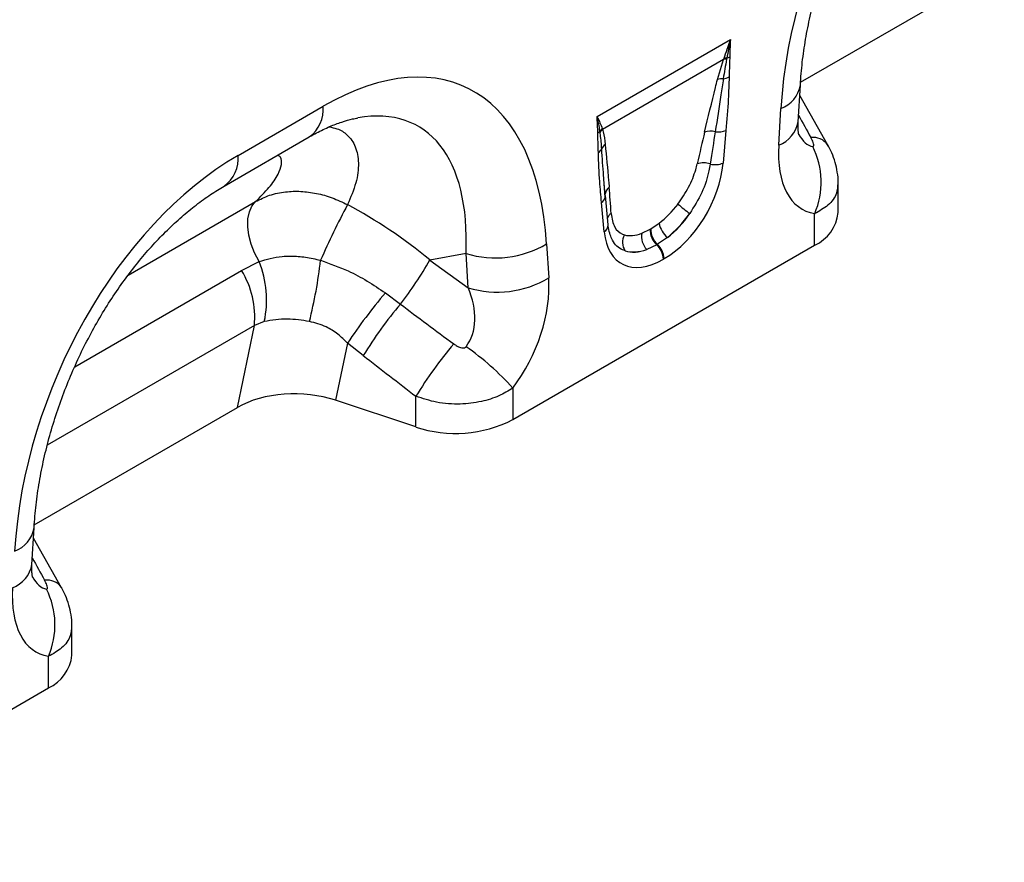
# Model space of a CAD drawing. Units: millimetres. Extents: x 3472 to 5324, y 3536 to 4609.
# Drawn here: x 4866 to 5014, y 3656 to 3782 of the extents above; entities that cross this region are included whole.
import ezdxf

# ---------------------------------------------------------------- set-up
doc = ezdxf.new("R2010")
doc.units = ezdxf.units.MM
doc.layers.add('3010167', color=7, linetype='Continuous')

# ---------------------------------------------------------------- blocks, each defined once
blk = doc.blocks.new('1250937_003_ISO_view')
for p, q in [((365.52, 236.6), (395.89, 254.14)), ((335.1, 231.45), (355.04, 242.96)), ((354.01, 239.99), (335.91, 229.54)), ((353.1, 236.99), (354.01, 239.99)), ((354.01, 239.99), (354.08, 240.17)), ((354.5, 240.2), (354.47, 240.01)), ((365.17, 230.69), (365.49, 236.16)), ((369.61, 227.17), (365.4, 234.6)), ((281.43, 225.64), (294.16, 232.99)), ((362.25, 227.2), (362.57, 232.67)), ((335.87, 229.66), (335.91, 229.54)), ((279.36, 221.07), (292.08, 228.41)), ((335.55, 229.1), (335.53, 229.25)), ((354.37, 229.37), (353.95, 224.51)), ((369.58, 227.23), (369.62, 227.16)), ((336.33, 219.39), (336.12, 222.11)), ((336.33, 219.69), (336.12, 222.11)), ((371.15, 217.13), (371.15, 221.49)), ((336.76, 215.26), (336.34, 219.64)), ((265, 207.76), (284.05, 218.76)), ((336.18, 214.25), (335.76, 218.63)), ((367.63, 212.23), (367.63, 216.95)), ((343.12, 214.67), (344.37, 215.51)), ((341.79, 214.03), (343.02, 214.61)), ((343.02, 214.61), (343.12, 214.67)), ((322.5, 186.18), (367.63, 212.23)), ((327.56, 212.45), (327.88, 207.35)), ((344.01, 212.31), (342.53, 211.61)), ((344.12, 212.37), (344.01, 212.31)), ((345.61, 213.39), (344.12, 212.37)), ((315.51, 210.99), (310.12, 210.02)), ((315.83, 205.89), (315.51, 210.99)), ((281.95, 208.47), (284.58, 209.8)), ((310.12, 210.02), (315.83, 205.89)), ((345.12, 210.23), (345.01, 210.17)), ((257.01, 194.07), (281.95, 208.47)), ((303.45, 205.1), (305.7, 203.44)), ((283.87, 200.22), (252.9, 182.34)), ((281.34, 188.01), (283.87, 200.22)), ((285.35, 200.83), (283.87, 200.22)), ((297.79, 197.61), (296.02, 189.07)), ((300.15, 195.75), (297.79, 197.61)), ((322.5, 190.89), (322.5, 186.18)), ((308.02, 185.08), (296.02, 189.07)), ((308.02, 185.08), (308.02, 189.67)), ((250.97, 170.47), (281.34, 188.01)), ((250.62, 164.56), (250.94, 170.03)), ((255.06, 161.04), (250.84, 168.47)), ((255.03, 161.11), (255.06, 161.04)), ((256.6, 151), (256.6, 155.36)), ((253.08, 146.1), (253.08, 150.82)), ((207.95, 120.05), (253.08, 146.1))]:
    blk.add_line(p, q)
at = {"flags": 128}
for points in [[(336.33, 219.69), (336.32, 219.85), (336.33, 219.93)], [(284.58, 209.8), (283.91, 211.08), (283.4, 212.41), (283.05, 213.72), (282.89, 214.99), (282.91, 216.16), (283.12, 217.2), (283.5, 218.08), (284.05, 218.76)]]:
    blk.add_lwpolyline(points, dxfattribs=at)
for centre, radius, start, end in [((354.35, 237.97), 2.04, 86.7616, 99.6171), ((354.43, 238.18), 2.02, 87.9992, 100.1118), ((353.84, 242.37), 2.27, 287.011, 298.8728), ((353.84, 234.76), 2.35, 86.8987, 108.3448), ((353.63, 239.68), 2.6, 277.4836, 297.843), ((360.99, 236.95), 4.57, 290.3338, 350.0463), ((289.12, 232.51), 5.05, 305.8415, 5.4707), ((337.19, 228.23), 1.95, 132.9003, 148.4792), ((360.67, 231.48), 4.57, 290.3266, 350.1221), ((334.43, 230.33), 1.54, 300.195, 315.7195), ((337.23, 228.12), 1.94, 132.9979, 149.7719), ((352.03, 226.38), 2.89, 75.2445, 107.2543), ((353.2, 232.3), 3.15, 262.1838, 291.8637), ((367.39, 225.63), 2.71, 36.3275, 97.0373), ((337.25, 226.06), 1.55, 126.7762, 158.8814), ((356.79, 221.65), 11.82, 336.558, 26.8291), ((276.39, 225.16), 5.06, 305.9925, 5.458), ((334.68, 227.21), 1.27, 298.8812, 332.2606), ((351.01, 221.51), 3.03, 70.7656, 108.0732), ((352.75, 227.59), 3.31, 257.0692, 291.3381), ((337.73, 219.75), 1.41, 125.2666, 172.7577), ((335.08, 219.72), 1.29, 301.9836, 345.1666), ((426.09, 150.96), 144.9, 152.3088, 155.9645), ((360.75, 233.46), 20.28, 228.0278, 234.4219), ((338.03, 215.77), 1.45, 124.8694, 160.3847), ((365.09, 217.76), 6.09, 294.6648, 354.0151), ((335.6, 215.26), 1.16, 300.302, 0.1383), ((347.95, 216.18), 3.64, 190.6537, 230.1704), ((341.08, 212.66), 2.17, 148.9642, 215.4825), ((344.44, 213.51), 2.7, 168.9622, 224.7767), ((346.06, 214.56), 3.04, 178.9841, 227.746), ((346.16, 214.62), 3.04, 178.9841, 227.746), ((319.9, 225.24), 14.91, 252.8659, 300.9271), ((341.89, 210.01), 3.13, 2.9263, 47.2595), ((341.99, 210.07), 3.13, 2.9263, 47.2595), ((270.62, 204.07), 15.08, 347.603, 22.2973), ((226.09, 217.55), 68.09, 345.7998, 353.6189), ((262.59, 237.17), 54.73, 321.9591, 330.2701), ((270.77, 201.52), 13.16, 354.3334, 31.8621), ((320.22, 220.14), 14.91, 252.8659, 300.9271), ((361.87, 155.06), 76.92, 139.4169, 146.4128), ((356.5, 160.97), 66.22, 140.1043, 148.3146), ((364.43, 154.9), 66.27, 139.9964, 148.353), ((292.17, 163.65), 40.77, 41.9325, 55.0623), ((313.94, 202.93), 18.81, 251.6309, 297.0615), ((246.44, 170.82), 4.57, 290.3338, 350.0463), ((246.12, 165.35), 4.57, 290.3266, 350.1221), ((252.84, 159.5), 2.71, 36.3275, 97.0373), ((242.24, 155.52), 11.82, 336.558, 26.8291), ((250.54, 151.63), 6.09, 294.6648, 354.0151)]:
    blk.add_arc(centre, radius, start, end)
for centre, major_axis, ratio, start_param, end_param in [((400.18, 245.17), (20.73, 49.67), 0.634291, 0.693409, 2.075322), ((289.96, 181.54), (25.59, 54.26), 0.5105, 5.535633, 6.917546), ((282.89, 185.62), (25.47, 44.38), 0.460769, 5.556515, 6.649319), ((511.13, -23.62), (-283.74, 508.59), 0.006071, 1.041608, 1.049145), ((349.74, 210.19), (5.9, 31.87), 0.077241, 0.948423, 1.123576), ((351.14, 209.21), (4.36, 32.66), 0.039256, 0.918472, 1.093624), ((368.44, 239.71), (0.95, 12.75), 0.375545, 2.619329, 3.108608), ((375.51, 235.63), (9.56, 18.12), 0.509574, 2.299615, 3.310017), ((285.63, 179.04), (20.73, 49.67), 0.634291, 0.693409, 2.075322), ((344.55, 220.89), (6.43, 11.3), 0.613532, 3.95002, 5.355551), ((334.76, 201.54), (0.1, 28.53), 0.099633, 5.283356, 5.458508), ((287.68, 186.49), (39.35, -29.14), 0.661228, 1.488548, 1.793436), ((343.57, 221.58), (5.25, 7.34), 0.533566, 4.194631, 4.659142), ((343.13, 221.7), (5.36, 9.61), 0.676473, 4.129578, 4.594088), ((344.97, 220.6), (6.24, 9.08), 0.485622, 4.181798, 4.646309), ((345.59, 221.49), (6.85, 12), 0.543315, 2.485339, 3.89087), ((343.89, 221.76), (5.4, 7.64), 0.496268, 3.312056, 3.776567), ((344.17, 222.31), (5.23, 10.75), 0.53255, 3.203024, 3.667535), ((345.3, 220.78), (7, 8.86), 0.507282, 3.337308, 3.801818), ((314.62, 200.48), (8.07, 16.25), 0.650027, 4.428332, 5.438734), ((307.55, 204.57), (-7.15, 8.36), 0.708183, 3.293487, 4.303889), ((573.25, 12.24), (511.46, -377.12), 0.009, 4.168532, 4.186717), ((568.25, 7.24), (506.67, -382.31), 0.020246, 4.170149, 4.188333), ((290.02, 183.07), (12.15, -0.15), 0.572463, 1.061186, 2.374251), ((396.58, -89.75), (-283.74, 508.59), 0.006071, 1.041608, 1.049145), ((253.89, 173.59), (0.95, 12.75), 0.375545, 2.619329, 3.108608), ((260.96, 169.5), (9.56, 18.12), 0.509574, 2.299615, 3.310017)]:
    blk.add_ellipse(centre, major_axis=major_axis, ratio=ratio, start_param=start_param, end_param=end_param)
for points, knots in [([(365.49, 236.16), (365.53, 236.74), (365.64, 238.41), (365.97, 241.25), (366.56, 244.7), (367.34, 248.16), (368.3, 251.62), (369.43, 255.04), (370.73, 258.39), (372.18, 261.66), (373.77, 264.83), (375.48, 267.87), (377.3, 270.77), (379.22, 273.51), (381.22, 276.08), (383.28, 278.46), (385.4, 280.65), (387.55, 282.64), (389.71, 284.41), (391.85, 285.95), (393.23, 286.79), (393.91, 287.2)], [0, 0, 0, 0, 0.032371, 0.094424, 0.155409, 0.215247, 0.27389, 0.331315, 0.387529, 0.442564, 0.496484, 0.549375, 0.601348, 0.652533, 0.703078, 0.753143, 0.8029, 0.85253, 0.902222, 0.95211, 1, 1, 1, 1]), ([(354.08, 240.17), (354.23, 240.61), (354.52, 241.42), (354.84, 242.35), (355, 242.84), (355.03, 242.95), (355.04, 242.96)], [0, 0, 0, 0, 0.4858474, 0.8852339, 0.9888686, 1, 1, 1, 1]), ([(355.04, 242.96), (355.03, 242.95), (354.85, 242.01), (354.67, 241.1), (354.5, 240.2)], [0, 0, 0, 0, 0.011429, 1, 1, 1, 1]), ([(355.04, 242.96), (355.04, 242.95), (355.02, 242.78), (354.97, 241.91), (354.95, 241.07), (354.93, 240.38)], [0, 0, 0, 0, 0.011536, 0.192893, 1, 1, 1, 1]), ([(354.47, 240.01), (354.37, 239.53), (354.18, 238.55), (354.04, 237.59), (353.97, 237.11)], [0, 0, 0, 0, 0.493479, 1, 1, 1, 1]), ([(354.93, 240.38), (354.93, 240.34), (354.93, 240.05), (354.9, 239.36), (354.87, 238.4), (354.85, 237.7), (354.84, 237.39)], [0, 0, 0, 0, 0.041939, 0.297502, 0.687228, 1, 1, 1, 1]), ([(351.18, 229.14), (351.71, 231.36), (352.34, 233.97), (353, 236.6), (353.1, 236.99)], [0, 0, 0, 0, 0.849671, 1, 1, 1, 1]), ([(353.97, 237.11), (353.86, 236.3), (353.49, 233.67), (353.06, 231.01), (352.77, 229.18)], [0, 0, 0, 0, 0.307703, 1, 1, 1, 1]), ([(354.84, 237.39), (354.81, 236.28), (354.72, 233.64), (354.5, 230.94), (354.37, 229.37)], [0, 0, 0, 0, 0.4209604, 1, 1, 1, 1]), ([(292.08, 228.41), (292.45, 228.62), (293.49, 229.2), (295.13, 229.99), (296.94, 230.67), (298.34, 231.08), (299.05, 231.19), (299.3, 231.23)], [0, 0, 0, 0, 0.134841, 0.384763, 0.630821, 0.875314, 1, 1, 1, 1]), ([(335.2, 229), (335.19, 229.66), (335.17, 230.48), (335.11, 231.28), (335.1, 231.44), (335.1, 231.45)], [0, 0, 0, 0, 0.8071066, 0.988464, 1, 1, 1, 1]), ([(335.53, 229.25), (335.47, 229.62), (335.36, 230.35), (335.19, 231.08), (335.1, 231.44), (335.1, 231.45)], [0, 0, 0, 0, 0.503942, 0.988593, 1, 1, 1, 1]), ([(335.1, 231.45), (335.1, 231.44), (335.14, 231.37), (335.3, 231.07), (335.57, 230.48), (335.76, 229.95), (335.87, 229.66)], [0, 0, 0, 0, 0.011107, 0.114766, 0.514153, 1, 1, 1, 1]), ([(295.02, 229.9), (295.43, 229.83), (296.51, 229.65), (297.92, 228.69), (299.11, 226.99), (299.55, 224.51), (299.2, 221.55), (298.26, 219.39), (297.79, 218.3)], [0, 0, 0, 0, 0.085223, 0.225748, 0.408168, 0.595419, 0.795881, 1, 1, 1, 1]), ([(365.28, 228.75), (365.28, 228.74), (365.3, 228.7), (365.23, 228.91), (365.16, 229.41), (365.14, 230.06), (365.16, 230.54), (365.17, 230.69)], [0, 0, 0, 0, 0.059285, 0.32142, 0.587984, 0.86724, 1, 1, 1, 1]), ([(335.29, 226.1), (335.28, 226.45), (335.27, 227.16), (335.23, 228.12), (335.21, 228.74), (335.2, 229)], [0, 0, 0, 0, 0.36133, 0.734158, 1, 1, 1, 1]), ([(335.8, 226.62), (335.75, 227.33), (335.68, 228.17), (335.57, 228.97), (335.55, 229.1)], [0, 0, 0, 0, 0.846968, 1, 1, 1, 1]), ([(335.91, 229.54), (335.94, 229.42), (336.14, 228.72), (336.24, 227.95), (336.32, 227.31)], [0, 0, 0, 0, 0.1749517, 1, 1, 1, 1]), ([(367.34, 226.98), (367.37, 226.98), (367.42, 226.98), (367.47, 227.03), (367.49, 227.12), (367.49, 227.3), (367.41, 227.58), (367.26, 227.94), (367.13, 228.19), (367.06, 228.32)], [0, 0, 0, 0, 0.0747962, 0.1391836, 0.2318836, 0.3245576, 0.5379019, 0.7711035, 1, 1, 1, 1]), ([(336.32, 227.31), (336.49, 225.5), (336.69, 223.37), (336.88, 221.23), (336.91, 220.91)], [0, 0, 0, 0, 0.849708, 1, 1, 1, 1]), ([(371.14, 221.5), (371.14, 221.53), (371.18, 222.08), (371.04, 223.14), (370.73, 224.63), (370.24, 226), (369.78, 226.84), (369.57, 227.22)], [0, 0, 0, 0, 0.016727, 0.276796, 0.523371, 0.780805, 1, 1, 1, 1]), ([(284.05, 218.76), (284.76, 219.46), (286.17, 220.87), (287.45, 222.76), (288, 224.31), (287.96, 225.29), (287.53, 225.6), (287.39, 225.7)], [0, 0, 0, 0, 0.251999, 0.503628, 0.704841, 0.905628, 1, 1, 1, 1]), ([(335.76, 218.63), (335.67, 219.66), (335.44, 222.1), (335.35, 224.63), (335.29, 226.1)], [0, 0, 0, 0, 0.42086, 1, 1, 1, 1]), ([(336.12, 222.11), (336.11, 222.28), (335.98, 223.76), (335.89, 225.28), (335.8, 226.62)], [0, 0, 0, 0, 0.111216, 1, 1, 1, 1]), ([(347.19, 218.39), (347.76, 219.22), (348.89, 220.88), (349.72, 222.98), (350, 224.1), (350.07, 224.39)], [0, 0, 0, 0, 0.425155, 0.852807, 1, 1, 1, 1]), ([(352.01, 224.37), (351.95, 224.02), (351.72, 222.66), (350.88, 220.07), (349.6, 218.01), (348.96, 216.97)], [0, 0, 0, 0, 0.144352, 0.569853, 1, 1, 1, 1]), ([(250.94, 170.03), (250.97, 170.61), (251.09, 172.28), (251.42, 175.12), (252.01, 178.57), (252.79, 182.04), (253.75, 185.49), (254.88, 188.91), (256.18, 192.26), (257.63, 195.53), (259.22, 198.7), (260.93, 201.74), (262.75, 204.64), (264.67, 207.38), (266.67, 209.95), (268.73, 212.33), (270.85, 214.52), (273, 216.51), (275.16, 218.28), (277.3, 219.82), (278.68, 220.66), (279.36, 221.07)], [0, 0, 0, 0, 0.032371, 0.094424, 0.155409, 0.215247, 0.27389, 0.331315, 0.387529, 0.442564, 0.496484, 0.549375, 0.601348, 0.652533, 0.703078, 0.753143, 0.8029, 0.85253, 0.902222, 0.95211, 1, 1, 1, 1]), ([(371.08, 221.5), (371.05, 221), (370.99, 219.8), (369.81, 218.17), (368.34, 217.34), (367.63, 216.95)], [0, 0, 0, 0, 0.273658, 0.653653, 1, 1, 1, 1]), ([(284.05, 218.76), (284.73, 219.1), (286.11, 219.79), (288.42, 220.26), (290.81, 220.34), (293.15, 220.03), (295.52, 219.38), (297.03, 218.66), (297.79, 218.3)], [0, 0, 0, 0, 0.174474, 0.355157, 0.514518, 0.678549, 0.837001, 1, 1, 1, 1]), ([(337.2, 216.96), (337.33, 216.23), (337.56, 214.85), (338.5, 214.02), (339.11, 213.82), (339.22, 213.78)], [0, 0, 0, 0, 0.480106, 0.911384, 1, 1, 1, 1]), ([(337.4, 213.01), (337.28, 213.25), (337.03, 213.76), (336.84, 214.59), (336.77, 215.14), (336.76, 215.26)], [0, 0, 0, 0, 0.406108, 0.86654, 1, 1, 1, 1]), ([(339.31, 211.4), (339.18, 211.45), (338.41, 211.74), (337.71, 212.27), (337.41, 213), (337.4, 213.01)], [0, 0, 0, 0, 0.168436, 0.982428, 1, 1, 1, 1]), ([(284.58, 209.8), (285.68, 210.13), (287.19, 210.58), (289.6, 210.64), (291.54, 210.5), (293.01, 210.16), (293.76, 209.98)], [0, 0, 0, 0, 0.401814, 0.54729, 0.770176, 1, 1, 1, 1]), ([(293.76, 209.98), (295.15, 209.49), (297.56, 208.64), (300.79, 206.93), (302.56, 205.71), (303.45, 205.1)], [0, 0, 0, 0, 0.407055, 0.701727, 1, 1, 1, 1]), ([(292.1, 200.85), (290.99, 201.01), (288.57, 201.37), (286.48, 201.02), (285.35, 200.83)], [0, 0, 0, 0, 0.456845, 1, 1, 1, 1]), ([(297.79, 197.61), (297.32, 198.07), (296.37, 199.01), (294.47, 200.22), (292.95, 200.62), (292.1, 200.85)], [0, 0, 0, 0, 0.2951246, 0.6002057, 1, 1, 1, 1]), ([(313.67, 197.5), (313.83, 197.39), (314.14, 197.17), (314.61, 196.96), (314.99, 196.87), (315.22, 196.89), (315.36, 196.93), (315.45, 196.99), (315.5, 197.05), (315.52, 197.07)], [0, 0, 0, 0, 0.287135, 0.552955, 0.747575, 0.839203, 0.886705, 0.960139, 1, 1, 1, 1]), ([(322.5, 190.89), (321.83, 190.48), (320.44, 189.63), (317.74, 188.79), (314.56, 188.4), (311.12, 188.63), (309.03, 189.33), (308.02, 189.67)], [0, 0, 0, 0, 0.1709, 0.354915, 0.559765, 0.786198, 1, 1, 1, 1]), ([(250.72, 162.62), (250.73, 162.61), (250.75, 162.57), (250.68, 162.78), (250.61, 163.28), (250.59, 163.94), (250.61, 164.41), (250.62, 164.56)], [0, 0, 0, 0, 0.059285, 0.32142, 0.587984, 0.86724, 1, 1, 1, 1]), ([(252.79, 160.85), (252.81, 160.85), (252.87, 160.85), (252.92, 160.91), (252.94, 161), (252.93, 161.17), (252.86, 161.45), (252.71, 161.81), (252.58, 162.06), (252.51, 162.19)], [0, 0, 0, 0, 0.074796, 0.139184, 0.231884, 0.324558, 0.537902, 0.771103, 1, 1, 1, 1]), ([(256.59, 155.37), (256.59, 155.4), (256.63, 155.95), (256.49, 157.01), (256.17, 158.5), (255.68, 159.87), (255.23, 160.71), (255.02, 161.09)], [0, 0, 0, 0, 0.016727, 0.276796, 0.523371, 0.780805, 1, 1, 1, 1]), ([(256.53, 155.37), (256.5, 154.87), (256.44, 153.67), (255.26, 152.04), (253.79, 151.21), (253.08, 150.82)], [0, 0, 0, 0, 0.2736579, 0.6536528, 1, 1, 1, 1])]:
    blk.add_open_spline(points, degree=3, knots=knots)

msp = doc.modelspace()

# ---------------------------------------------------------------- block references
at = {"layer": '3010167'}
msp.add_blockref('1250937_003_ISO_view', (4617.52, 3536.04), dxfattribs=at)

doc.saveas('drawing.dxf')
